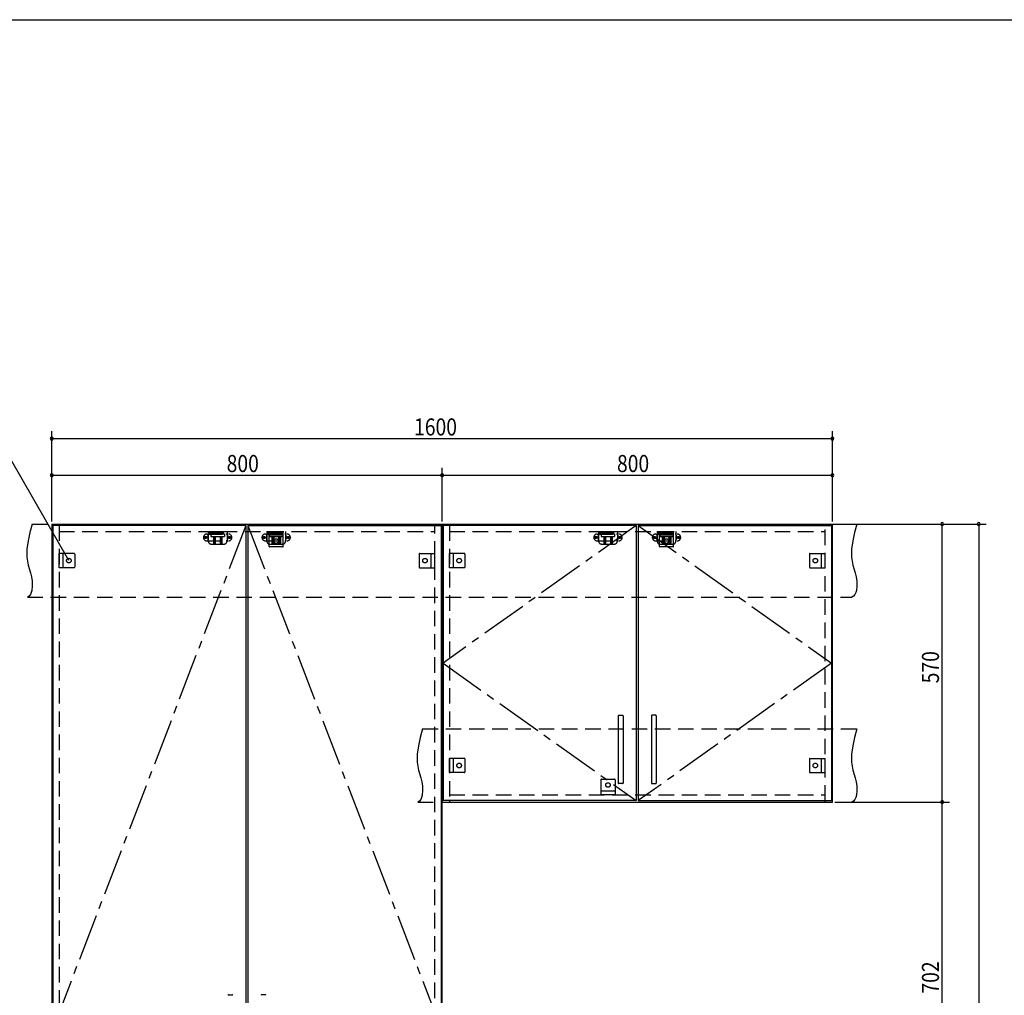
# Model space of a CAD drawing. Extents: x 19 to 1168, y 16 to 831.
# Drawn here: x 421 to 824, y 425 to 825 of the extents above; entities that cross this region are included whole.
import ezdxf

# ---------------------------------------------------------------- set-up
doc = ezdxf.new("R2010")
doc.units = 0
doc.linetypes.add('CENTER2', pattern=[28.575, 19.05, -3.175, 3.175, -3.175])
doc.linetypes.add('DASHED2', pattern=[9.525, 6.35, -3.175])
for name, color, linetype in [('CL', 4, 'CENTER2'), ('KI1', 7, 'CONTINUOUS'), ('KI2', 4, 'CONTINUOUS'), ('SU', 3, 'CONTINUOUS'), ('TS', 6, 'DASHED2'), ('WK', 7, 'CONTINUOUS')]:
    doc.layers.add(name, color=color, linetype=linetype)
doc.styles.get("Standard").update_dxf_attribs({"font": 'romans.shx', "width": 0.83, "bigfont": 'extfont.shx'})

msp = doc.modelspace()

# ---------------------------------------------------------------- linework, layer by layer
at = {"layer": 'CL'}
for p, q in [((513.6, 617.4), (434.4, 411)), ((514.4, 617.4), (593.6, 411)), ((673.6, 617.4), (594.4, 561)), ((674.4, 617.4), (753.6, 561)), ((594.4, 561), (673.6, 504.6)), ((753.6, 561), (674.4, 504.6))]:
    msp.add_line(p, q, dxfattribs=at)
at = {"layer": 'KI1'}
for p, q in [((434, 618), (594, 618)), ((434, 618), (434, 204)), ((437, 618), (437, 617.4)), ((591, 617.4), (591, 618)), ((594, 204), (594, 618)), ((594, 618), (754, 618)), ((594, 618), (594, 504)), ((597, 618), (597, 617.4)), ((751, 617.4), (751, 618)), ((754, 504), (754, 618)), ((597, 504.6), (597, 504)), ((751, 504), (751, 504.6)), ((594, 504), (754, 504))]:
    msp.add_line(p, q, dxfattribs=at)
at = {"layer": 'KI2'}
for p, q in [((513.6, 617.4), (434.4, 617.4)), ((434.4, 617.4), (434.4, 204.6)), ((513.6, 617.4), (513.6, 204.6)), ((514.4, 617.4), (593.6, 617.4)), ((514.4, 617.4), (514.4, 204.6)), ((593.6, 617.4), (593.6, 204.6)), ((673.6, 617.4), (594.4, 617.4)), ((594.4, 617.4), (594.4, 504.6)), ((673.6, 617.4), (673.6, 504.6)), ((674.4, 617.4), (753.6, 617.4)), ((674.4, 617.4), (674.4, 504.6)), ((753.6, 617.4), (753.6, 504.6)), ((666.2, 539.4), (666.2, 511.8)), ((666.4, 539.6), (668, 539.6)), ((668.2, 539.4), (668.2, 511.8)), ((679.8, 539.4), (679.8, 511.8)), ((681.6, 539.6), (680, 539.6)), ((681.8, 539.4), (681.8, 511.8)), ((668, 511.6), (666.4, 511.6)), ((680, 511.6), (681.6, 511.6)), ((673.6, 504.6), (594.4, 504.6)), ((674.4, 504.6), (753.6, 504.6)), ((506.4, 425), (508, 425)), ((521.6, 425), (520, 425))]:
    msp.add_line(p, q, dxfattribs=at)
for centre, start, end in [((666.4, 539.4), 90, 180), ((668, 539.4), 0, 90), ((680, 539.4), 90, 180), ((681.6, 539.4), 0, 90), ((666.4, 511.8), 180, 270), ((668, 511.8), 270, 0), ((680, 511.8), 180, 270), ((681.6, 511.8), 270, 0), ((506.4, 424.8), 90, 180), ((508, 424.8), 0, 90), ((520, 424.8), 90, 180), ((521.6, 424.8), 0, 90)]:
    msp.add_arc(centre, 0.2, start, end, dxfattribs=at)
at = {"layer": 'SU'}
for p, q in [((434, 619), (434, 656)), ((754, 619), (754, 656)), ((441, 603), (412.13, 653)), ((434, 653), (754, 653)), ((434, 619), (434, 641)), ((434, 638), (594, 638)), ((594, 619), (594, 641)), ((594, 619), (594, 641)), ((594, 638), (754, 638)), ((754, 619), (754, 641)), ((755, 618), (817, 618)), ((755, 618), (802, 618)), ((799, 504), (799, 618)), ((814, 618), (814, 204)), ((755, 504), (802, 504)), ((755, 504), (802, 504)), ((799, 363.6), (799, 504))]:
    msp.add_line(p, q, dxfattribs=at)
for centre, start, end in [((434, 653), 0, 180), ((434, 653), 180, 0), ((754, 653), 0, 180), ((754, 653), 180, 0), ((434, 638), 0, 180), ((434, 638), 180, 0), ((594, 638), 0, 180), ((594, 638), 0, 180), ((594, 638), 180, 0), ((594, 638), 180, 0), ((754, 638), 0, 180), ((754, 638), 180, 0), ((799, 618), 90, 270), ((799, 618), 270, 90), ((814, 618), 90, 270), ((814, 618), 270, 90), ((799, 504), 90, 270), ((799, 504), 90, 270), ((799, 504), 270, 90), ((799, 504), 270, 90)]:
    msp.add_arc(centre, 0.6, start, end, dxfattribs=at)
at = {"layer": 'TS'}
for p, q in [((426, 618), (764, 618)), ((437, 617.4), (437, 204.6)), ((437, 615), (591, 615)), ((497.59, 613.91), (506.41, 613.91)), ((498.15, 615), (498.15, 611)), ((498.15, 615), (505.85, 615)), ((498.15, 614.4), (505.85, 614.4)), ((499.25, 614), (499.25, 612.84)), ((499.25, 614), (504.75, 614)), ((499.8, 614.4), (499.8, 614)), ((500.25, 614.4), (500.25, 614)), ((500.51, 614.4), (500.51, 614)), ((503.49, 614.4), (503.49, 614)), ((503.75, 614.4), (503.75, 614)), ((504.2, 614.4), (504.2, 614)), ((504.75, 614), (504.75, 612.84)), ((505.85, 615), (505.85, 611)), ((521.59, 613.91), (530.41, 613.91)), ((522.15, 615), (522.15, 611)), ((522.15, 615), (529.85, 615)), ((522.15, 614.4), (529.85, 614.4)), ((523.1, 615), (528.9, 615)), ((523.1, 608.8), (523.1, 615)), ((523.25, 614), (523.25, 612.84)), ((523.25, 614), (528.75, 614)), ((523.8, 614.4), (523.8, 614)), ((524.25, 614.4), (524.25, 614)), ((524.51, 614.4), (524.51, 614)), ((527.49, 614.4), (527.49, 614)), ((527.75, 614.4), (527.75, 614)), ((528.2, 614.4), (528.2, 614)), ((528.75, 614), (528.75, 612.84)), ((528.9, 608.8), (528.9, 615)), ((529.85, 615), (529.85, 611)), ((591, 204.6), (591, 617.4)), ((597, 617.4), (597, 504.6)), ((597, 615), (751, 615)), ((657.59, 613.91), (666.41, 613.91)), ((658.15, 615), (658.15, 611)), ((658.15, 615), (665.85, 615)), ((658.15, 614.4), (665.85, 614.4)), ((659.25, 614), (659.25, 612.84)), ((659.25, 614), (664.75, 614)), ((659.8, 614.4), (659.8, 614)), ((660.25, 614.4), (660.25, 614)), ((660.51, 614.4), (660.51, 614)), ((663.49, 614.4), (663.49, 614)), ((663.75, 614.4), (663.75, 614)), ((664.2, 614.4), (664.2, 614)), ((664.75, 614), (664.75, 612.84)), ((665.85, 615), (665.85, 611)), ((681.59, 613.91), (690.41, 613.91)), ((682.15, 615), (682.15, 611)), ((682.15, 615), (689.85, 615)), ((682.15, 614.4), (689.85, 614.4)), ((683.1, 615), (688.9, 615)), ((683.1, 608.8), (683.1, 615)), ((683.25, 614), (683.25, 612.84)), ((683.25, 614), (688.75, 614)), ((683.8, 614.4), (683.8, 614)), ((684.25, 614.4), (684.25, 614)), ((684.51, 614.4), (684.51, 614)), ((687.49, 614.4), (687.49, 614)), ((687.75, 614.4), (687.75, 614)), ((688.2, 614.4), (688.2, 614)), ((688.75, 614), (688.75, 612.84)), ((688.9, 608.8), (688.9, 615)), ((689.85, 615), (689.85, 611)), ((751, 504.6), (751, 617.4)), ((497.59, 611.09), (506.41, 611.09)), ((498, 613.41), (498, 611.59)), ((499.25, 612.84), (504.75, 612.84)), ((499.35, 609.8), (504.65, 609.8)), ((500.25, 612.84), (500.25, 609.8)), ((500.81, 612.84), (500.81, 609.8)), ((501.02, 612.84), (501.02, 609.8)), ((502.98, 612.84), (502.98, 609.8)), ((503.19, 612.84), (503.19, 609.8)), ((503.75, 612.84), (503.75, 609.8)), ((506, 613.41), (506, 611.59)), ((521.59, 611.09), (530.41, 611.09)), ((522, 613.41), (522, 611.59)), ((528.9, 613.4), (523.1, 613.4)), ((523.25, 612.84), (528.75, 612.84)), ((523.35, 609.8), (528.65, 609.8)), ((524.25, 612.84), (524.25, 609.8)), ((524.81, 612.84), (524.81, 609.8)), ((525.02, 612.84), (525.02, 609.8)), ((526.98, 612.84), (526.98, 609.8)), ((527.19, 612.84), (527.19, 609.8)), ((527.75, 612.84), (527.75, 609.8)), ((530, 613.41), (530, 611.59)), ((657.59, 611.09), (666.41, 611.09)), ((658, 613.41), (658, 611.59)), ((659.25, 612.84), (664.75, 612.84)), ((659.35, 609.8), (664.65, 609.8)), ((660.25, 612.84), (660.25, 609.8)), ((660.81, 612.84), (660.81, 609.8)), ((661.02, 612.84), (661.02, 609.8)), ((662.98, 612.84), (662.98, 609.8)), ((663.19, 612.84), (663.19, 609.8)), ((663.75, 612.84), (663.75, 609.8)), ((666, 613.41), (666, 611.59)), ((681.59, 611.09), (690.41, 611.09)), ((682, 613.41), (682, 611.59)), ((688.9, 613.4), (683.1, 613.4)), ((683.25, 612.84), (688.75, 612.84)), ((683.35, 609.8), (688.65, 609.8)), ((684.25, 612.84), (684.25, 609.8)), ((684.81, 612.84), (684.81, 609.8)), ((685.02, 612.84), (685.02, 609.8)), ((686.98, 612.84), (686.98, 609.8)), ((687.19, 612.84), (687.19, 609.8)), ((687.75, 612.84), (687.75, 609.8)), ((690, 613.41), (690, 611.59)), ((437, 600.1), (437, 605.9)), ((443.2, 605.9), (437, 605.9)), ((438.6, 605.9), (438.6, 600.1)), ((443.4, 605.7), (443.4, 600.3)), ((443.4, 605.59), (443.4, 605.59)), ((528.7, 608.6), (523.3, 608.6)), ((523.41, 608.6), (523.41, 608.6)), ((528.59, 608.6), (528.59, 608.6)), ((584.6, 605.7), (584.6, 600.3)), ((584.6, 605.59), (584.6, 605.59)), ((584.8, 605.9), (591, 605.9)), ((589.4, 605.9), (589.4, 600.1)), ((591, 600.1), (591, 605.9)), ((597, 600.1), (597, 605.9)), ((603.2, 605.9), (597, 605.9)), ((598.6, 605.9), (598.6, 600.1)), ((603.4, 605.7), (603.4, 600.3)), ((603.4, 605.59), (603.4, 605.59)), ((688.7, 608.6), (683.3, 608.6)), ((683.41, 608.6), (683.41, 608.6)), ((688.59, 608.6), (688.59, 608.6)), ((744.6, 605.7), (744.6, 600.3)), ((744.6, 605.59), (744.6, 605.59)), ((744.8, 605.9), (751, 605.9)), ((749.4, 605.9), (749.4, 600.1)), ((751, 600.1), (751, 605.9)), ((443.2, 600.1), (437, 600.1)), ((443.4, 600.41), (443.4, 600.41)), ((584.6, 600.41), (584.6, 600.41)), ((584.8, 600.1), (591, 600.1)), ((603.2, 600.1), (597, 600.1)), ((603.4, 600.41), (603.4, 600.41)), ((744.6, 600.41), (744.6, 600.41)), ((744.8, 600.1), (751, 600.1)), ((424, 588), (762, 588)), ((586, 534), (764, 534)), ((597, 516.1), (597, 521.9)), ((603.2, 521.9), (597, 521.9)), ((598.6, 521.9), (598.6, 516.1)), ((603.4, 521.7), (603.4, 516.3)), ((603.4, 521.59), (603.4, 521.59)), ((744.6, 521.7), (744.6, 516.3)), ((744.6, 521.59), (744.6, 521.59)), ((744.8, 521.9), (751, 521.9)), ((749.4, 521.9), (749.4, 516.1)), ((751, 516.1), (751, 521.9)), ((603.2, 516.1), (597, 516.1)), ((603.4, 516.41), (603.4, 516.41)), ((659.1, 513.2), (659.1, 507)), ((659.3, 513.4), (664.7, 513.4)), ((659.41, 513.4), (659.41, 513.4)), ((664.59, 513.4), (664.59, 513.4)), ((664.9, 513.2), (664.9, 507)), ((744.6, 516.41), (744.6, 516.41)), ((744.8, 516.1), (751, 516.1)), ((659.1, 508.6), (664.9, 508.6)), ((597, 507), (751, 507)), ((664.9, 507), (659.1, 507)), ((584, 504), (762, 504))]:
    msp.add_line(p, q, dxfattribs=at)
for points in [[(426, 618), (425.08, 614.53), (424.32, 611.08), (423.85, 607.69), (423.78, 606.02), (423.83, 604.37), (424.04, 602.76), (424.39, 601.16), (425.29, 597.95), (425.68, 596.29), (425.96, 594.56), (426.04, 592.73), (425.85, 590.81), (425.61, 589.88), (425.23, 589.07), (424.71, 588.42), (424, 588)], [(764, 618), (763.08, 614.53), (762.32, 611.08), (761.85, 607.69), (761.78, 606.02), (761.83, 604.37), (762.04, 602.76), (762.39, 601.16), (763.29, 597.95), (763.68, 596.29), (763.96, 594.56), (764.04, 592.73), (763.85, 590.81), (763.61, 589.88), (763.23, 589.07), (762.71, 588.42), (762, 588)], [(586, 534), (585.08, 530.53), (584.32, 527.08), (583.85, 523.69), (583.78, 522.02), (583.83, 520.37), (584.04, 518.76), (584.39, 517.16), (585.29, 513.95), (585.68, 512.29), (585.96, 510.56), (586.04, 508.73), (585.85, 506.81), (585.61, 505.88), (585.23, 505.07), (584.71, 504.42), (584, 504)], [(764, 534), (763.08, 530.53), (762.32, 527.08), (761.85, 523.69), (761.78, 522.02), (761.83, 520.37), (762.04, 518.76), (762.39, 517.16), (763.29, 513.95), (763.68, 512.29), (763.96, 510.56), (764.04, 508.73), (763.85, 506.81), (763.61, 505.88), (763.23, 505.07), (762.71, 504.42), (762, 504)]]:
    msp.add_lwpolyline(points, dxfattribs=at)
for centre, radius in [((497.1, 612.5), 0.43), ((497.1, 612.5), 0.33), ((506.9, 612.5), 0.43), ((506.9, 612.5), 0.33), ((521.1, 612.5), 0.43), ((521.1, 612.5), 0.33), ((526, 611), 0.94), ((530.9, 612.5), 0.43), ((530.9, 612.5), 0.33), ((657.1, 612.5), 0.43), ((657.1, 612.5), 0.33), ((666.9, 612.5), 0.43), ((666.9, 612.5), 0.33), ((681.1, 612.5), 0.43), ((681.1, 612.5), 0.33), ((686, 611), 0.94), ((690.9, 612.5), 0.43), ((690.9, 612.5), 0.33), ((441, 603), 0.94), ((587, 603), 0.94), ((601, 603), 0.94), ((747, 603), 0.94), ((601, 519), 0.94), ((747, 519), 0.94), ((662, 511), 0.94)]:
    msp.add_circle(centre, radius, dxfattribs=at)
for centre, radius, start, end in [((497.59, 612.5), 1.41, 90, 270), ((498.5, 613.41), 0.5, 90, 180), ((505.5, 613.41), 0.5, 0, 90), ((506.41, 612.5), 1.41, 270, 90), ((521.59, 612.5), 1.41, 90, 270), ((522.5, 613.41), 0.5, 90, 180), ((529.5, 613.41), 0.5, 0, 90), ((530.41, 612.5), 1.41, 270, 90), ((657.59, 612.5), 1.41, 90, 270), ((658.5, 613.41), 0.5, 90, 180), ((665.5, 613.41), 0.5, 0, 90), ((666.41, 612.5), 1.41, 270, 90), ((681.59, 612.5), 1.41, 90, 270), ((682.5, 613.41), 0.5, 90, 180), ((689.5, 613.41), 0.5, 0, 90), ((690.41, 612.5), 1.41, 270, 90), ((498.5, 611.59), 0.5, 180, 270), ((499.35, 611), 1.2, 180, 270), ((504.65, 611), 1.2, 270, 0), ((505.5, 611.59), 0.5, 270, 0), ((522.5, 611.59), 0.5, 180, 270), ((523.35, 611), 1.2, 180, 270), ((528.65, 611), 1.2, 270, 0), ((529.5, 611.59), 0.5, 270, 0), ((658.5, 611.59), 0.5, 180, 270), ((659.35, 611), 1.2, 180, 270), ((664.65, 611), 1.2, 270, 0), ((665.5, 611.59), 0.5, 270, 0), ((682.5, 611.59), 0.5, 180, 270), ((683.35, 611), 1.2, 180, 270), ((688.65, 611), 1.2, 270, 0), ((689.5, 611.59), 0.5, 270, 0), ((443.2, 605.7), 0.2, 0, 90), ((523.3, 608.8), 0.2, 180, 270), ((528.7, 608.8), 0.2, 270, 360), ((584.8, 605.7), 0.2, 90, 180), ((603.2, 605.7), 0.2, 0, 90), ((683.3, 608.8), 0.2, 180, 270), ((688.7, 608.8), 0.2, 270, 360), ((744.8, 605.7), 0.2, 90, 180), ((443.2, 600.3), 0.2, 270, 0), ((584.8, 600.3), 0.2, 180, 270), ((603.2, 600.3), 0.2, 270, 0), ((744.8, 600.3), 0.2, 180, 270), ((603.2, 521.7), 0.2, 0, 90), ((744.8, 521.7), 0.2, 90, 180), ((603.2, 516.3), 0.2, 270, 0), ((659.3, 513.2), 0.2, 90, 180), ((664.7, 513.2), 0.2, 0, 90), ((744.8, 516.3), 0.2, 180, 270)]:
    msp.add_arc(centre, radius, start, end, dxfattribs=at)
at = {"layer": 'WK'}
msp.add_line((23.5, 824.75), (1165.5, 824.75), dxfattribs=at)

# ---------------------------------------------------------------- texts
at = {"layer": 'SU', "width": 0.83}
for s, p in [('1600', (582.52, 654.3)), ('800', (505.7, 639.3)), ('800', (665.7, 639.3))]:
    msp.add_text(s, height=7, dxfattribs=at).set_placement(p)
for s, p in [('570', (797.7, 552.7)), ('702', (797.7, 425.5))]:
    msp.add_text(s, height=7, rotation=90, dxfattribs=at).set_placement(p)

doc.saveas('drawing.dxf')
